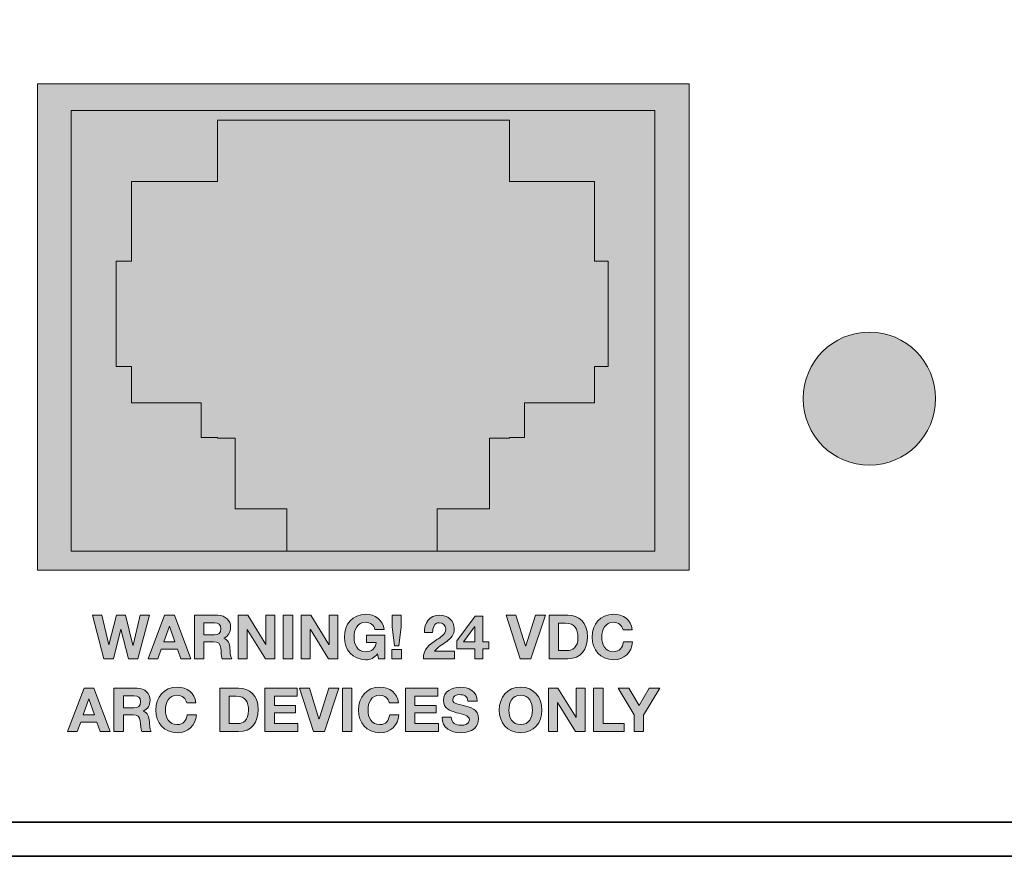
# Model space of a CAD drawing. Units: inches. Extents: x 1.5 to 20.5, y -5.7 to -1.
# Drawn here: x 4.7 to 5.8, y -5.7 to -4.9 of the extents above; entities that cross this region are included whole.
import ezdxf

# ---------------------------------------------------------------- set-up
doc = ezdxf.new("R2010")
doc.units = ezdxf.units.IN
doc.header["$MEASUREMENT"] = 0
for name, color, linetype in [('Rear Art', 7, 'Continuous'), ('Rear Chassis', 7, 'Continuous'), ('Rear Components', 7, 'Continuous')]:
    doc.layers.add(name, color=color, linetype=linetype)

# ---------------------------------------------------------------- blocks, each defined once
blk = doc.blocks.new('block 2')
at = {"layer": 'Rear Components'}
h = blk.add_hatch(color=250, dxfattribs=at)
h.dxf.hatch_style = 2
edge = h.paths.add_edge_path()
edge.add_spline(control_points=[(5.6846, -5.2495), (5.6846, -5.2874), (5.6542, -5.318), (5.6166, -5.318), (5.579, -5.318), (5.5485, -5.2874), (5.5485, -5.2495), (5.5485, -5.2118), (5.579, -5.1811), (5.6166, -5.1811), (5.6542, -5.1811), (5.6846, -5.2118), (5.6846, -5.2495)], knot_values=[0, 0, 0, 0, 1, 1, 1, 2, 2, 2, 3, 3, 3, 4, 4, 4, 4], degree=3, periodic=1)
at = {"layer": 'Rear Components', "lineweight": 0}
blk.add_open_spline([(5.6846, -5.2495), (5.6846, -5.2874), (5.6542, -5.318), (5.6166, -5.318), (5.579, -5.318), (5.5485, -5.2874), (5.5485, -5.2495), (5.5485, -5.2118), (5.579, -5.1811), (5.6166, -5.1811), (5.6542, -5.1811), (5.6846, -5.2118), (5.6846, -5.2495)], degree=3, knots=[0, 0, 0, 0, 1, 1, 1, 2, 2, 2, 3, 3, 3, 4, 4, 4, 4], dxfattribs=at)
blk = doc.blocks.new('block 70')
at = {"layer": 'Rear Components'}
h = blk.add_hatch(color=250, dxfattribs=at)
h.dxf.hatch_style = 2
h.paths.add_polyline_path([(5.348, -5.1084), (5.3338, -5.1084), (5.3338, -5.0265), (5.2467, -5.0265), (5.2467, -4.9634), (4.9464, -4.9634), (4.9464, -5.0265), (4.8578, -5.0265), (4.8578, -5.1084), (4.8422, -5.1084), (4.8422, -5.2165), (4.8578, -5.2165), (4.8578, -5.254), (4.9297, -5.254), (4.9297, -5.2894), (4.9464, -5.2894), (4.9464, -5.2901), (4.9646, -5.2901), (4.9646, -5.363), (5.0176, -5.363), (5.0176, -5.4064), (5.1721, -5.4064), (5.1721, -5.363), (5.2259, -5.363), (5.2259, -5.2901), (5.2467, -5.2901), (5.2467, -5.2894), (5.2619, -5.2894), (5.2619, -5.254), (5.3338, -5.254), (5.3338, -5.2165), (5.348, -5.2165)])
at = {"layer": 'Rear Components', "lineweight": 0}
for points in [[(4.7958, -4.9535), (4.7958, -5.4064), (5.3958, -5.4064), (5.3958, -4.9535), (4.7958, -4.9535)], [(5.348, -5.1084), (5.3338, -5.1084), (5.3338, -5.0265), (5.2467, -5.0265), (5.2467, -4.9634), (4.9464, -4.9634), (4.9464, -5.0265), (4.8578, -5.0265), (4.8578, -5.1084), (4.8422, -5.1084), (4.8422, -5.2165), (4.8578, -5.2165), (4.8578, -5.254), (4.9297, -5.254), (4.9297, -5.2894), (4.9464, -5.2894), (4.9464, -5.2901), (4.9646, -5.2901), (4.9646, -5.363), (5.0176, -5.363), (5.0176, -5.4064), (5.1721, -5.4064), (5.1721, -5.363), (5.2259, -5.363), (5.2259, -5.2901), (5.2467, -5.2901), (5.2467, -5.2894), (5.2619, -5.2894), (5.2619, -5.254), (5.3338, -5.254), (5.3338, -5.2165), (5.348, -5.2165), (5.348, -5.1084)]]:
    blk.add_lwpolyline(points, dxfattribs=at)
blk = doc.blocks.new('block 69')
at = {"layer": 'Rear Components'}
h = blk.add_hatch(color=250, dxfattribs=at)
h.dxf.hatch_style = 2
h.paths.add_polyline_path([(4.7613, -4.926), (4.7613, -5.426), (5.4313, -5.426), (5.4313, -4.926)])
at = {"layer": 'Rear Components', "lineweight": 0}
blk.add_lwpolyline([(4.7613, -4.926), (4.7613, -5.426), (5.4313, -5.426), (5.4313, -4.926), (4.7613, -4.926)], dxfattribs=at)
at = {"layer": 'Rear Components'}
blk.add_blockref('block 70', (0, 0), dxfattribs=at)
blk = doc.blocks.new('block 121')
at = {"layer": 'Rear Art'}
h = blk.add_hatch(color=250, dxfattribs=at)
h.dxf.hatch_style = 2
h.paths.add_polyline_path([(4.8644, -5.5169), (4.8547, -5.5169), (4.8471, -5.4865), (4.847, -5.4865), (4.8396, -5.5169), (4.8296, -5.5169), (4.8178, -5.4723), (4.8276, -5.4723), (4.8347, -5.5026), (4.8348, -5.5026), (4.8426, -5.4723), (4.8518, -5.4723), (4.8594, -5.503), (4.8595, -5.503), (4.8668, -5.4723), (4.8765, -5.4723)])
h = blk.add_hatch(color=250, dxfattribs=at)
h.dxf.hatch_style = 2
h.paths.add_polyline_path([(4.892, -5.4723), (4.9021, -5.4723), (4.9188, -5.5169), (4.9086, -5.5169), (4.9052, -5.507), (4.8885, -5.507), (4.885, -5.5169), (4.8751, -5.5169)])
h.paths.add_polyline_path([(4.8911, -5.4996), (4.9026, -5.4996), (4.897, -5.4833), (4.8969, -5.4833)])
h = blk.add_hatch(color=250, dxfattribs=at)
h.dxf.hatch_style = 2
edge = h.paths.add_edge_path()
edge.add_spline(control_points=[(4.9226, -5.4723), (4.9226, -5.4723), (4.9467, -5.4723), (4.9467, -5.4723), (4.9547, -5.4723), (4.9598, -5.4778), (4.9598, -5.4846), (4.9598, -5.4898), (4.9576, -5.4938), (4.9527, -5.4958), (4.9527, -5.4958), (4.9527, -5.4959), (4.9527, -5.4959), (4.9575, -5.4971), (4.9589, -5.5018), (4.9592, -5.5063), (4.9594, -5.5091), (4.9593, -5.5144), (4.9611, -5.5169), (4.9611, -5.5169), (4.9512, -5.5169), (4.9512, -5.5169), (4.9501, -5.5141), (4.9502, -5.5098), (4.9497, -5.5062), (4.949, -5.5015), (4.9472, -5.4995), (4.9422, -5.4995), (4.9422, -5.4995), (4.9324, -5.4995), (4.9324, -5.4995), (4.9324, -5.4995), (4.9324, -5.5169), (4.9324, -5.5169), (4.9324, -5.5169), (4.9226, -5.5169), (4.9226, -5.5169), (4.9226, -5.5169), (4.9226, -5.4723), (4.9226, -5.4723)], knot_values=[0, 0, 0, 0, 1, 1, 1, 2, 2, 2, 3, 3, 3, 4, 4, 4, 5, 5, 5, 6, 6, 6, 7, 7, 7, 8, 8, 8, 9, 9, 9, 10, 10, 10, 11, 11, 11, 12, 12, 12, 13, 13, 13, 13], degree=3, periodic=1)
edge = h.paths.add_edge_path()
edge.add_spline(control_points=[(4.9324, -5.4925), (4.9324, -5.4925), (4.9432, -5.4925), (4.9432, -5.4925), (4.9476, -5.4925), (4.9499, -5.4906), (4.9499, -5.4861), (4.9499, -5.4818), (4.9476, -5.4799), (4.9432, -5.4799), (4.9432, -5.4799), (4.9324, -5.4799), (4.9324, -5.4799), (4.9324, -5.4799), (4.9324, -5.4925), (4.9324, -5.4925)], knot_values=[0, 0, 0, 0, 1, 1, 1, 2, 2, 2, 3, 3, 3, 4, 4, 4, 5, 5, 5, 5], degree=3, periodic=1)
h = blk.add_hatch(color=250, dxfattribs=at)
h.dxf.hatch_style = 2
h.paths.add_polyline_path([(4.9677, -5.4723), (4.9775, -5.4723), (4.9961, -5.5022), (4.9962, -5.5022), (4.9962, -5.4723), (5.0054, -5.4723), (5.0054, -5.5169), (4.9956, -5.5169), (4.977, -5.487), (4.9769, -5.487), (4.9769, -5.5169), (4.9677, -5.5169)])
h = blk.add_hatch(color=250, dxfattribs=at)
h.dxf.hatch_style = 2
h.paths.add_polyline_path([(5.014, -5.4723), (5.0239, -5.4723), (5.0239, -5.5169), (5.014, -5.5169)])
h = blk.add_hatch(color=250, dxfattribs=at)
h.dxf.hatch_style = 2
h.paths.add_polyline_path([(5.0325, -5.4723), (5.0422, -5.4723), (5.0609, -5.5022), (5.061, -5.5022), (5.061, -5.4723), (5.0702, -5.4723), (5.0702, -5.5169), (5.0604, -5.5169), (5.0418, -5.487), (5.0417, -5.487), (5.0417, -5.5169), (5.0325, -5.5169)])
h = blk.add_hatch(color=250, dxfattribs=at)
h.dxf.hatch_style = 2
edge = h.paths.add_edge_path()
edge.add_spline(control_points=[(5.111, -5.5118), (5.1076, -5.5163), (5.1031, -5.518), (5.0988, -5.518), (5.085, -5.518), (5.0768, -5.5076), (5.0768, -5.4948), (5.0768, -5.4815), (5.085, -5.4712), (5.0988, -5.4712), (5.1079, -5.4712), (5.1165, -5.4768), (5.1176, -5.487), (5.1176, -5.487), (5.1082, -5.487), (5.1082, -5.487), (5.1071, -5.482), (5.1034, -5.4795), (5.0988, -5.4795), (5.09, -5.4795), (5.0867, -5.487), (5.0867, -5.4948), (5.0867, -5.5022), (5.09, -5.5097), (5.0988, -5.5097), (5.1052, -5.5097), (5.1089, -5.5063), (5.1094, -5.5001), (5.1094, -5.5001), (5.0995, -5.5001), (5.0995, -5.5001), (5.0995, -5.5001), (5.0995, -5.4928), (5.0995, -5.4928), (5.0995, -5.4928), (5.1183, -5.4928), (5.1183, -5.4928), (5.1183, -5.4928), (5.1183, -5.5169), (5.1183, -5.5169), (5.1183, -5.5169), (5.112, -5.5169), (5.112, -5.5169), (5.112, -5.5169), (5.111, -5.5118), (5.111, -5.5118)], knot_values=[0, 0, 0, 0, 1, 1, 1, 2, 2, 2, 3, 3, 3, 4, 4, 4, 5, 5, 5, 6, 6, 6, 7, 7, 7, 8, 8, 8, 9, 9, 9, 10, 10, 10, 11, 11, 11, 12, 12, 12, 13, 13, 13, 14, 14, 14, 15, 15, 15, 15], degree=3, periodic=1)
h = blk.add_hatch(color=250, dxfattribs=at)
h.dxf.hatch_style = 2
h.paths.add_polyline_path([(5.1257, -5.5073), (5.1355, -5.5073), (5.1355, -5.5169), (5.1257, -5.5169)])
h.paths.add_polyline_path([(5.1352, -5.4843), (5.1328, -5.5035), (5.1283, -5.5035), (5.126, -5.4843), (5.126, -5.4723), (5.1352, -5.4723)])
h = blk.add_hatch(color=250, dxfattribs=at)
h.dxf.hatch_style = 2
edge = h.paths.add_edge_path()
edge.add_spline(control_points=[(5.159, -5.49), (5.1586, -5.48), (5.1643, -5.4723), (5.1748, -5.4723), (5.1828, -5.4723), (5.1898, -5.4774), (5.1898, -5.486), (5.1898, -5.4925), (5.1863, -5.4961), (5.182, -5.4992), (5.1777, -5.5023), (5.1726, -5.5048), (5.1694, -5.5093), (5.1694, -5.5093), (5.1901, -5.5093), (5.1901, -5.5093), (5.1901, -5.5093), (5.1901, -5.5169), (5.1901, -5.5169), (5.1901, -5.5169), (5.158, -5.5169), (5.158, -5.5169), (5.158, -5.5068), (5.1642, -5.5025), (5.1718, -5.4973), (5.1757, -5.4947), (5.1809, -5.492), (5.181, -5.4866), (5.181, -5.4825), (5.1782, -5.4799), (5.1744, -5.4799), (5.1691, -5.4799), (5.1675, -5.4853), (5.1675, -5.49), (5.1675, -5.49), (5.159, -5.49), (5.159, -5.49)], knot_values=[0, 0, 0, 0, 1, 1, 1, 2, 2, 2, 3, 3, 3, 4, 4, 4, 5, 5, 5, 6, 6, 6, 7, 7, 7, 8, 8, 8, 9, 9, 9, 10, 10, 10, 11, 11, 11, 12, 12, 12, 12], degree=3, periodic=1)
h = blk.add_hatch(color=250, dxfattribs=at)
h.dxf.hatch_style = 2
h.paths.add_polyline_path([(5.2109, -5.5068), (5.1924, -5.5068), (5.1924, -5.4986), (5.2114, -5.4731), (5.2193, -5.4731), (5.2193, -5.4995), (5.2252, -5.4995), (5.2252, -5.5068), (5.2193, -5.5068), (5.2193, -5.5169), (5.2109, -5.5169)])
h.paths.add_polyline_path([(5.2109, -5.4843), (5.2107, -5.4843), (5.1994, -5.4995), (5.2109, -5.4995)])
h = blk.add_hatch(color=250, dxfattribs=at)
h.dxf.hatch_style = 2
h.paths.add_polyline_path([(5.2686, -5.5169), (5.2575, -5.5169), (5.243, -5.4723), (5.2531, -5.4723), (5.2631, -5.5036), (5.2632, -5.5036), (5.2733, -5.4723), (5.2834, -5.4723)])
h = blk.add_hatch(color=250, dxfattribs=at)
h.dxf.hatch_style = 2
edge = h.paths.add_edge_path()
edge.add_spline(control_points=[(5.2872, -5.4723), (5.2872, -5.4723), (5.3065, -5.4723), (5.3065, -5.4723), (5.318, -5.4723), (5.3267, -5.4795), (5.3267, -5.4943), (5.3267, -5.5073), (5.3201, -5.5169), (5.3065, -5.5169), (5.3065, -5.5169), (5.2872, -5.5169), (5.2872, -5.5169), (5.2872, -5.5169), (5.2872, -5.4723), (5.2872, -5.4723)], knot_values=[0, 0, 0, 0, 1, 1, 1, 2, 2, 2, 3, 3, 3, 4, 4, 4, 5, 5, 5, 5], degree=3, periodic=1)
edge = h.paths.add_edge_path()
edge.add_spline(control_points=[(5.297, -5.5086), (5.297, -5.5086), (5.3058, -5.5086), (5.3058, -5.5086), (5.3114, -5.5086), (5.3169, -5.5051), (5.3169, -5.4953), (5.3169, -5.4863), (5.3138, -5.4805), (5.304, -5.4805), (5.304, -5.4805), (5.297, -5.4805), (5.297, -5.4805), (5.297, -5.4805), (5.297, -5.5086), (5.297, -5.5086)], knot_values=[0, 0, 0, 0, 1, 1, 1, 2, 2, 2, 3, 3, 3, 4, 4, 4, 5, 5, 5, 5], degree=3, periodic=1)
h = blk.add_hatch(color=250, dxfattribs=at)
h.dxf.hatch_style = 2
edge = h.paths.add_edge_path()
edge.add_spline(control_points=[(5.3633, -5.4873), (5.3626, -5.4828), (5.3584, -5.4795), (5.3535, -5.4795), (5.3447, -5.4795), (5.3414, -5.487), (5.3414, -5.4948), (5.3414, -5.5022), (5.3447, -5.5097), (5.3535, -5.5097), (5.3595, -5.5097), (5.3629, -5.5056), (5.3636, -5.4997), (5.3636, -5.4997), (5.3731, -5.4997), (5.3731, -5.4997), (5.3721, -5.5108), (5.3644, -5.518), (5.3535, -5.518), (5.3397, -5.518), (5.3316, -5.5076), (5.3316, -5.4948), (5.3316, -5.4815), (5.3397, -5.4712), (5.3535, -5.4712), (5.3633, -5.4712), (5.3716, -5.4769), (5.3728, -5.4873), (5.3728, -5.4873), (5.3633, -5.4873), (5.3633, -5.4873)], knot_values=[0, 0, 0, 0, 1, 1, 1, 2, 2, 2, 3, 3, 3, 4, 4, 4, 5, 5, 5, 6, 6, 6, 7, 7, 7, 8, 8, 8, 9, 9, 9, 10, 10, 10, 10], degree=3, periodic=1)
h = blk.add_hatch(color=250, dxfattribs=at)
h.dxf.hatch_style = 2
edge = h.paths.add_edge_path()
edge.add_spline(control_points=[(4.9147, -5.5623), (4.9141, -5.5578), (4.9098, -5.5545), (4.905, -5.5545), (4.8962, -5.5545), (4.8928, -5.562), (4.8928, -5.5698), (4.8928, -5.5772), (4.8962, -5.5847), (4.905, -5.5847), (4.911, -5.5847), (4.9143, -5.5806), (4.9151, -5.5747), (4.9151, -5.5747), (4.9246, -5.5747), (4.9246, -5.5747), (4.9236, -5.5858), (4.9159, -5.593), (4.905, -5.593), (4.8911, -5.593), (4.883, -5.5826), (4.883, -5.5698), (4.883, -5.5565), (4.8911, -5.5462), (4.905, -5.5462), (4.9148, -5.5462), (4.923, -5.5519), (4.9242, -5.5623), (4.9242, -5.5623), (4.9147, -5.5623), (4.9147, -5.5623)], knot_values=[0, 0, 0, 0, 1, 1, 1, 2, 2, 2, 3, 3, 3, 4, 4, 4, 5, 5, 5, 6, 6, 6, 7, 7, 7, 8, 8, 8, 9, 9, 9, 10, 10, 10, 10], degree=3, periodic=1)
h = blk.add_hatch(color=250, dxfattribs=at)
h.dxf.hatch_style = 2
edge = h.paths.add_edge_path()
edge.add_spline(control_points=[(5.123, -5.5623), (5.1224, -5.5578), (5.1181, -5.5545), (5.1133, -5.5545), (5.1044, -5.5545), (5.1011, -5.562), (5.1011, -5.5698), (5.1011, -5.5772), (5.1044, -5.5847), (5.1133, -5.5847), (5.1193, -5.5847), (5.1226, -5.5806), (5.1234, -5.5747), (5.1234, -5.5747), (5.1329, -5.5747), (5.1329, -5.5747), (5.1319, -5.5858), (5.1242, -5.593), (5.1133, -5.593), (5.0994, -5.593), (5.0913, -5.5826), (5.0913, -5.5698), (5.0913, -5.5565), (5.0994, -5.5462), (5.1133, -5.5462), (5.1231, -5.5462), (5.1313, -5.5519), (5.1325, -5.5623), (5.1325, -5.5623), (5.123, -5.5623), (5.123, -5.5623)], knot_values=[0, 0, 0, 0, 1, 1, 1, 2, 2, 2, 3, 3, 3, 4, 4, 4, 5, 5, 5, 6, 6, 6, 7, 7, 7, 8, 8, 8, 9, 9, 9, 10, 10, 10, 10], degree=3, periodic=1)
h = blk.add_hatch(color=250, dxfattribs=at)
h.dxf.hatch_style = 2
edge = h.paths.add_edge_path()
edge.add_spline(control_points=[(5.1867, -5.5771), (5.1867, -5.583), (5.1914, -5.5853), (5.1966, -5.5853), (5.2001, -5.5853), (5.2053, -5.5843), (5.2053, -5.5798), (5.2053, -5.575), (5.1986, -5.5741), (5.1921, -5.5724), (5.1854, -5.5706), (5.1787, -5.5681), (5.1787, -5.5597), (5.1787, -5.5506), (5.1874, -5.5462), (5.1954, -5.5462), (5.2047, -5.5462), (5.2133, -5.5503), (5.2133, -5.5606), (5.2133, -5.5606), (5.2038, -5.5606), (5.2038, -5.5606), (5.2035, -5.5552), (5.1997, -5.5538), (5.195, -5.5538), (5.1919, -5.5538), (5.1882, -5.5551), (5.1882, -5.5589), (5.1882, -5.5623), (5.1904, -5.5628), (5.2016, -5.5656), (5.2048, -5.5665), (5.2148, -5.5685), (5.2148, -5.5786), (5.2148, -5.5868), (5.2084, -5.593), (5.1962, -5.593), (5.1864, -5.593), (5.1771, -5.5881), (5.1772, -5.5771), (5.1772, -5.5771), (5.1867, -5.5771), (5.1867, -5.5771)], knot_values=[0, 0, 0, 0, 1, 1, 1, 2, 2, 2, 3, 3, 3, 4, 4, 4, 5, 5, 5, 6, 6, 6, 7, 7, 7, 8, 8, 8, 9, 9, 9, 10, 10, 10, 11, 11, 11, 12, 12, 12, 13, 13, 13, 14, 14, 14, 14], degree=3, periodic=1)
h = blk.add_hatch(color=250, dxfattribs=at)
h.dxf.hatch_style = 2
edge = h.paths.add_edge_path()
edge.add_spline(control_points=[(5.258, -5.5462), (5.2718, -5.5462), (5.2799, -5.5565), (5.2799, -5.5698), (5.2799, -5.5826), (5.2718, -5.593), (5.258, -5.593), (5.2442, -5.593), (5.236, -5.5826), (5.236, -5.5698), (5.236, -5.5565), (5.2442, -5.5462), (5.258, -5.5462)], knot_values=[0, 0, 0, 0, 1, 1, 1, 2, 2, 2, 3, 3, 3, 4, 4, 4, 4], degree=3, periodic=1)
edge = h.paths.add_edge_path()
edge.add_spline(control_points=[(5.258, -5.5847), (5.2668, -5.5847), (5.2701, -5.5772), (5.2701, -5.5698), (5.2701, -5.562), (5.2668, -5.5545), (5.258, -5.5545), (5.2492, -5.5545), (5.2459, -5.562), (5.2459, -5.5698), (5.2459, -5.5772), (5.2492, -5.5847), (5.258, -5.5847)], knot_values=[0, 0, 0, 0, 1, 1, 1, 2, 2, 2, 3, 3, 3, 4, 4, 4, 4], degree=3, periodic=1)
h = blk.add_hatch(color=250, dxfattribs=at)
h.dxf.hatch_style = 2
h.paths.add_polyline_path([(4.8092, -5.5473), (4.8193, -5.5473), (4.836, -5.5919), (4.8258, -5.5919), (4.8224, -5.582), (4.8057, -5.582), (4.8022, -5.5919), (4.7923, -5.5919)])
h.paths.add_polyline_path([(4.8083, -5.5746), (4.8199, -5.5746), (4.8142, -5.5583), (4.8141, -5.5583)])
h = blk.add_hatch(color=250, dxfattribs=at)
h.dxf.hatch_style = 2
edge = h.paths.add_edge_path()
edge.add_spline(control_points=[(4.8398, -5.5473), (4.8398, -5.5473), (4.8639, -5.5473), (4.8639, -5.5473), (4.8719, -5.5473), (4.877, -5.5528), (4.877, -5.5596), (4.877, -5.5648), (4.8749, -5.5688), (4.8699, -5.5708), (4.8699, -5.5708), (4.8699, -5.5709), (4.8699, -5.5709), (4.8747, -5.5721), (4.8761, -5.5768), (4.8764, -5.5813), (4.8766, -5.5841), (4.8765, -5.5894), (4.8783, -5.5919), (4.8783, -5.5919), (4.8685, -5.5919), (4.8685, -5.5919), (4.8673, -5.5891), (4.8674, -5.5848), (4.8669, -5.5812), (4.8662, -5.5765), (4.8644, -5.5745), (4.8595, -5.5745), (4.8595, -5.5745), (4.8497, -5.5745), (4.8497, -5.5745), (4.8497, -5.5745), (4.8497, -5.5919), (4.8497, -5.5919), (4.8497, -5.5919), (4.8398, -5.5919), (4.8398, -5.5919), (4.8398, -5.5919), (4.8398, -5.5473), (4.8398, -5.5473)], knot_values=[0, 0, 0, 0, 1, 1, 1, 2, 2, 2, 3, 3, 3, 4, 4, 4, 5, 5, 5, 6, 6, 6, 7, 7, 7, 8, 8, 8, 9, 9, 9, 10, 10, 10, 11, 11, 11, 12, 12, 12, 13, 13, 13, 13], degree=3, periodic=1)
edge = h.paths.add_edge_path()
edge.add_spline(control_points=[(4.8497, -5.5675), (4.8497, -5.5675), (4.8604, -5.5675), (4.8604, -5.5675), (4.8648, -5.5675), (4.8672, -5.5656), (4.8672, -5.5611), (4.8672, -5.5568), (4.8648, -5.5549), (4.8604, -5.5549), (4.8604, -5.5549), (4.8497, -5.5549), (4.8497, -5.5549), (4.8497, -5.5549), (4.8497, -5.5675), (4.8497, -5.5675)], knot_values=[0, 0, 0, 0, 1, 1, 1, 2, 2, 2, 3, 3, 3, 4, 4, 4, 5, 5, 5, 5], degree=3, periodic=1)
h = blk.add_hatch(color=250, dxfattribs=at)
h.dxf.hatch_style = 2
edge = h.paths.add_edge_path()
edge.add_spline(control_points=[(4.9486, -5.5473), (4.9486, -5.5473), (4.9679, -5.5473), (4.9679, -5.5473), (4.9795, -5.5473), (4.9882, -5.5545), (4.9882, -5.5693), (4.9882, -5.5823), (4.9815, -5.5919), (4.9679, -5.5919), (4.9679, -5.5919), (4.9486, -5.5919), (4.9486, -5.5919), (4.9486, -5.5919), (4.9486, -5.5473), (4.9486, -5.5473)], knot_values=[0, 0, 0, 0, 1, 1, 1, 2, 2, 2, 3, 3, 3, 4, 4, 4, 5, 5, 5, 5], degree=3, periodic=1)
edge = h.paths.add_edge_path()
edge.add_spline(control_points=[(4.9585, -5.5836), (4.9585, -5.5836), (4.9672, -5.5836), (4.9672, -5.5836), (4.9729, -5.5836), (4.9783, -5.5801), (4.9783, -5.5703), (4.9783, -5.5613), (4.9752, -5.5555), (4.9655, -5.5555), (4.9655, -5.5555), (4.9585, -5.5555), (4.9585, -5.5555), (4.9585, -5.5555), (4.9585, -5.5836), (4.9585, -5.5836)], knot_values=[0, 0, 0, 0, 1, 1, 1, 2, 2, 2, 3, 3, 3, 4, 4, 4, 5, 5, 5, 5], degree=3, periodic=1)
h = blk.add_hatch(color=250, dxfattribs=at)
h.dxf.hatch_style = 2
h.paths.add_polyline_path([(4.9949, -5.5473), (5.0283, -5.5473), (5.0283, -5.5555), (5.0048, -5.5555), (5.0048, -5.5651), (5.0264, -5.5651), (5.0264, -5.5727), (5.0048, -5.5727), (5.0048, -5.5836), (5.0288, -5.5836), (5.0288, -5.5919), (4.9949, -5.5919)])
h = blk.add_hatch(color=250, dxfattribs=at)
h.dxf.hatch_style = 2
h.paths.add_polyline_path([(5.0562, -5.5919), (5.0451, -5.5919), (5.0306, -5.5473), (5.0408, -5.5473), (5.0507, -5.5786), (5.0508, -5.5786), (5.0609, -5.5473), (5.071, -5.5473)])
h = blk.add_hatch(color=250, dxfattribs=at)
h.dxf.hatch_style = 2
h.paths.add_polyline_path([(5.0748, -5.5473), (5.0846, -5.5473), (5.0846, -5.5919), (5.0748, -5.5919)])
h = blk.add_hatch(color=250, dxfattribs=at)
h.dxf.hatch_style = 2
h.paths.add_polyline_path([(5.1396, -5.5473), (5.1729, -5.5473), (5.1729, -5.5555), (5.1494, -5.5555), (5.1494, -5.5651), (5.171, -5.5651), (5.171, -5.5727), (5.1494, -5.5727), (5.1494, -5.5836), (5.1734, -5.5836), (5.1734, -5.5919), (5.1396, -5.5919)])
h = blk.add_hatch(color=250, dxfattribs=at)
h.dxf.hatch_style = 2
h.paths.add_polyline_path([(5.2866, -5.5473), (5.2964, -5.5473), (5.315, -5.5772), (5.3151, -5.5772), (5.3151, -5.5473), (5.3243, -5.5473), (5.3243, -5.5919), (5.3145, -5.5919), (5.2959, -5.562), (5.2958, -5.562), (5.2958, -5.5919), (5.2866, -5.5919)])
h = blk.add_hatch(color=250, dxfattribs=at)
h.dxf.hatch_style = 2
h.paths.add_polyline_path([(5.3329, -5.5473), (5.3427, -5.5473), (5.3427, -5.5836), (5.3645, -5.5836), (5.3645, -5.5919), (5.3329, -5.5919)])
h = blk.add_hatch(color=250, dxfattribs=at)
h.dxf.hatch_style = 2
h.paths.add_polyline_path([(5.3746, -5.5745), (5.3582, -5.5473), (5.3692, -5.5473), (5.3797, -5.5649), (5.39, -5.5473), (5.401, -5.5473), (5.3844, -5.5748), (5.3844, -5.5919), (5.3746, -5.5919)])
at = {"layer": 'Rear Art', "lineweight": 0}
for points in [[(4.8644, -5.5169), (4.8547, -5.5169), (4.8471, -5.4865), (4.847, -5.4865), (4.8396, -5.5169), (4.8296, -5.5169), (4.8178, -5.4723), (4.8276, -5.4723), (4.8347, -5.5026), (4.8348, -5.5026), (4.8426, -5.4723), (4.8518, -5.4723), (4.8594, -5.503), (4.8595, -5.503), (4.8668, -5.4723), (4.8765, -5.4723), (4.8644, -5.5169)], [(4.892, -5.4723), (4.9021, -5.4723), (4.9188, -5.5169), (4.9086, -5.5169), (4.9052, -5.507), (4.8885, -5.507), (4.885, -5.5169), (4.8751, -5.5169), (4.892, -5.4723)], [(4.9677, -5.4723), (4.9775, -5.4723), (4.9961, -5.5022), (4.9962, -5.5022), (4.9962, -5.4723), (5.0054, -5.4723), (5.0054, -5.5169), (4.9956, -5.5169), (4.977, -5.487), (4.9769, -5.487), (4.9769, -5.5169), (4.9677, -5.5169), (4.9677, -5.4723)], [(5.014, -5.4723), (5.0239, -5.4723), (5.0239, -5.5169), (5.014, -5.5169), (5.014, -5.4723)], [(5.0325, -5.4723), (5.0422, -5.4723), (5.0609, -5.5022), (5.061, -5.5022), (5.061, -5.4723), (5.0702, -5.4723), (5.0702, -5.5169), (5.0604, -5.5169), (5.0418, -5.487), (5.0417, -5.487), (5.0417, -5.5169), (5.0325, -5.5169), (5.0325, -5.4723)], [(5.1352, -5.4843), (5.1328, -5.5035), (5.1283, -5.5035), (5.126, -5.4843), (5.126, -5.4723), (5.1352, -5.4723), (5.1352, -5.4843)], [(5.2109, -5.5068), (5.1924, -5.5068), (5.1924, -5.4986), (5.2114, -5.4731), (5.2193, -5.4731), (5.2193, -5.4995), (5.2252, -5.4995), (5.2252, -5.5068), (5.2193, -5.5068), (5.2193, -5.5169), (5.2109, -5.5169), (5.2109, -5.5068)], [(5.2686, -5.5169), (5.2575, -5.5169), (5.243, -5.4723), (5.2531, -5.4723), (5.2631, -5.5036), (5.2632, -5.5036), (5.2733, -5.4723), (5.2834, -5.4723), (5.2686, -5.5169)], [(4.8911, -5.4996), (4.9026, -5.4996), (4.897, -5.4833), (4.8969, -5.4833), (4.8911, -5.4996)], [(5.2109, -5.4843), (5.2107, -5.4843), (5.1994, -5.4995), (5.2109, -5.4995), (5.2109, -5.4843)], [(5.1257, -5.5073), (5.1355, -5.5073), (5.1355, -5.5169), (5.1257, -5.5169), (5.1257, -5.5073)], [(4.8092, -5.5473), (4.8193, -5.5473), (4.836, -5.5919), (4.8258, -5.5919), (4.8224, -5.582), (4.8057, -5.582), (4.8022, -5.5919), (4.7923, -5.5919), (4.8092, -5.5473)], [(4.9949, -5.5473), (5.0283, -5.5473), (5.0283, -5.5555), (5.0048, -5.5555), (5.0048, -5.5651), (5.0264, -5.5651), (5.0264, -5.5727), (5.0048, -5.5727), (5.0048, -5.5836), (5.0288, -5.5836), (5.0288, -5.5919), (4.9949, -5.5919), (4.9949, -5.5473)], [(5.0562, -5.5919), (5.0451, -5.5919), (5.0306, -5.5473), (5.0408, -5.5473), (5.0507, -5.5786), (5.0508, -5.5786), (5.0609, -5.5473), (5.071, -5.5473), (5.0562, -5.5919)], [(5.0748, -5.5473), (5.0846, -5.5473), (5.0846, -5.5919), (5.0748, -5.5919), (5.0748, -5.5473)], [(5.1396, -5.5473), (5.1729, -5.5473), (5.1729, -5.5555), (5.1494, -5.5555), (5.1494, -5.5651), (5.171, -5.5651), (5.171, -5.5727), (5.1494, -5.5727), (5.1494, -5.5836), (5.1734, -5.5836), (5.1734, -5.5919), (5.1396, -5.5919), (5.1396, -5.5473)], [(5.2866, -5.5473), (5.2964, -5.5473), (5.315, -5.5772), (5.3151, -5.5772), (5.3151, -5.5473), (5.3243, -5.5473), (5.3243, -5.5919), (5.3145, -5.5919), (5.2959, -5.562), (5.2958, -5.562), (5.2958, -5.5919), (5.2866, -5.5919), (5.2866, -5.5473)], [(5.3329, -5.5473), (5.3427, -5.5473), (5.3427, -5.5836), (5.3645, -5.5836), (5.3645, -5.5919), (5.3329, -5.5919), (5.3329, -5.5473)], [(5.3746, -5.5745), (5.3582, -5.5473), (5.3692, -5.5473), (5.3797, -5.5649), (5.39, -5.5473), (5.401, -5.5473), (5.3844, -5.5748), (5.3844, -5.5919), (5.3746, -5.5919), (5.3746, -5.5745)], [(4.8083, -5.5746), (4.8199, -5.5746), (4.8142, -5.5583), (4.8141, -5.5583), (4.8083, -5.5746)]]:
    blk.add_lwpolyline(points, dxfattribs=at)
for points, knots in [([(4.9226, -5.4723), (4.9226, -5.4723), (4.9467, -5.4723), (4.9467, -5.4723), (4.9547, -5.4723), (4.9598, -5.4778), (4.9598, -5.4846), (4.9598, -5.4898), (4.9576, -5.4938), (4.9527, -5.4958), (4.9527, -5.4958), (4.9527, -5.4959), (4.9527, -5.4959), (4.9575, -5.4971), (4.9589, -5.5018), (4.9592, -5.5063), (4.9594, -5.5091), (4.9593, -5.5144), (4.9611, -5.5169), (4.9611, -5.5169), (4.9512, -5.5169), (4.9512, -5.5169), (4.9501, -5.5141), (4.9502, -5.5098), (4.9497, -5.5062), (4.949, -5.5015), (4.9472, -5.4995), (4.9422, -5.4995), (4.9422, -5.4995), (4.9324, -5.4995), (4.9324, -5.4995), (4.9324, -5.4995), (4.9324, -5.5169), (4.9324, -5.5169), (4.9324, -5.5169), (4.9226, -5.5169), (4.9226, -5.5169), (4.9226, -5.5169), (4.9226, -5.4723), (4.9226, -5.4723)], [0, 0, 0, 0, 1, 1, 1, 2, 2, 2, 3, 3, 3, 4, 4, 4, 5, 5, 5, 6, 6, 6, 7, 7, 7, 8, 8, 8, 9, 9, 9, 10, 10, 10, 11, 11, 11, 12, 12, 12, 13, 13, 13, 13]), ([(5.111, -5.5118), (5.1076, -5.5163), (5.1031, -5.518), (5.0988, -5.518), (5.085, -5.518), (5.0768, -5.5076), (5.0768, -5.4948), (5.0768, -5.4815), (5.085, -5.4712), (5.0988, -5.4712), (5.1079, -5.4712), (5.1165, -5.4768), (5.1176, -5.487), (5.1176, -5.487), (5.1082, -5.487), (5.1082, -5.487), (5.1071, -5.482), (5.1034, -5.4795), (5.0988, -5.4795), (5.09, -5.4795), (5.0867, -5.487), (5.0867, -5.4948), (5.0867, -5.5022), (5.09, -5.5097), (5.0988, -5.5097), (5.1052, -5.5097), (5.1089, -5.5063), (5.1094, -5.5001), (5.1094, -5.5001), (5.0995, -5.5001), (5.0995, -5.5001), (5.0995, -5.5001), (5.0995, -5.4928), (5.0995, -5.4928), (5.0995, -5.4928), (5.1183, -5.4928), (5.1183, -5.4928), (5.1183, -5.4928), (5.1183, -5.5169), (5.1183, -5.5169), (5.1183, -5.5169), (5.112, -5.5169), (5.112, -5.5169), (5.112, -5.5169), (5.111, -5.5118), (5.111, -5.5118)], [0, 0, 0, 0, 1, 1, 1, 2, 2, 2, 3, 3, 3, 4, 4, 4, 5, 5, 5, 6, 6, 6, 7, 7, 7, 8, 8, 8, 9, 9, 9, 10, 10, 10, 11, 11, 11, 12, 12, 12, 13, 13, 13, 14, 14, 14, 15, 15, 15, 15]), ([(5.159, -5.49), (5.1586, -5.48), (5.1643, -5.4723), (5.1748, -5.4723), (5.1828, -5.4723), (5.1898, -5.4774), (5.1898, -5.486), (5.1898, -5.4925), (5.1863, -5.4961), (5.182, -5.4992), (5.1777, -5.5023), (5.1726, -5.5048), (5.1694, -5.5093), (5.1694, -5.5093), (5.1901, -5.5093), (5.1901, -5.5093), (5.1901, -5.5093), (5.1901, -5.5169), (5.1901, -5.5169), (5.1901, -5.5169), (5.158, -5.5169), (5.158, -5.5169), (5.158, -5.5068), (5.1642, -5.5025), (5.1718, -5.4973), (5.1757, -5.4947), (5.1809, -5.492), (5.181, -5.4866), (5.181, -5.4825), (5.1782, -5.4799), (5.1744, -5.4799), (5.1691, -5.4799), (5.1675, -5.4853), (5.1675, -5.49), (5.1675, -5.49), (5.159, -5.49), (5.159, -5.49)], [0, 0, 0, 0, 1, 1, 1, 2, 2, 2, 3, 3, 3, 4, 4, 4, 5, 5, 5, 6, 6, 6, 7, 7, 7, 8, 8, 8, 9, 9, 9, 10, 10, 10, 11, 11, 11, 12, 12, 12, 12]), ([(5.2872, -5.4723), (5.2872, -5.4723), (5.3065, -5.4723), (5.3065, -5.4723), (5.318, -5.4723), (5.3267, -5.4795), (5.3267, -5.4943), (5.3267, -5.5073), (5.3201, -5.5169), (5.3065, -5.5169), (5.3065, -5.5169), (5.2872, -5.5169), (5.2872, -5.5169), (5.2872, -5.5169), (5.2872, -5.4723), (5.2872, -5.4723)], [0, 0, 0, 0, 1, 1, 1, 2, 2, 2, 3, 3, 3, 4, 4, 4, 5, 5, 5, 5]), ([(5.3633, -5.4873), (5.3626, -5.4828), (5.3584, -5.4795), (5.3535, -5.4795), (5.3447, -5.4795), (5.3414, -5.487), (5.3414, -5.4948), (5.3414, -5.5022), (5.3447, -5.5097), (5.3535, -5.5097), (5.3595, -5.5097), (5.3629, -5.5056), (5.3636, -5.4997), (5.3636, -5.4997), (5.3731, -5.4997), (5.3731, -5.4997), (5.3721, -5.5108), (5.3644, -5.518), (5.3535, -5.518), (5.3397, -5.518), (5.3316, -5.5076), (5.3316, -5.4948), (5.3316, -5.4815), (5.3397, -5.4712), (5.3535, -5.4712), (5.3633, -5.4712), (5.3716, -5.4769), (5.3728, -5.4873), (5.3728, -5.4873), (5.3633, -5.4873), (5.3633, -5.4873)], [0, 0, 0, 0, 1, 1, 1, 2, 2, 2, 3, 3, 3, 4, 4, 4, 5, 5, 5, 6, 6, 6, 7, 7, 7, 8, 8, 8, 9, 9, 9, 10, 10, 10, 10]), ([(4.9324, -5.4925), (4.9324, -5.4925), (4.9432, -5.4925), (4.9432, -5.4925), (4.9476, -5.4925), (4.9499, -5.4906), (4.9499, -5.4861), (4.9499, -5.4818), (4.9476, -5.4799), (4.9432, -5.4799), (4.9432, -5.4799), (4.9324, -5.4799), (4.9324, -5.4799), (4.9324, -5.4799), (4.9324, -5.4925), (4.9324, -5.4925)], [0, 0, 0, 0, 1, 1, 1, 2, 2, 2, 3, 3, 3, 4, 4, 4, 5, 5, 5, 5]), ([(5.297, -5.5086), (5.297, -5.5086), (5.3058, -5.5086), (5.3058, -5.5086), (5.3114, -5.5086), (5.3169, -5.5051), (5.3169, -5.4953), (5.3169, -5.4863), (5.3138, -5.4805), (5.304, -5.4805), (5.304, -5.4805), (5.297, -5.4805), (5.297, -5.4805), (5.297, -5.4805), (5.297, -5.5086), (5.297, -5.5086)], [0, 0, 0, 0, 1, 1, 1, 2, 2, 2, 3, 3, 3, 4, 4, 4, 5, 5, 5, 5]), ([(4.9147, -5.5623), (4.9141, -5.5578), (4.9098, -5.5545), (4.905, -5.5545), (4.8962, -5.5545), (4.8928, -5.562), (4.8928, -5.5698), (4.8928, -5.5772), (4.8962, -5.5847), (4.905, -5.5847), (4.911, -5.5847), (4.9143, -5.5806), (4.9151, -5.5747), (4.9151, -5.5747), (4.9246, -5.5747), (4.9246, -5.5747), (4.9236, -5.5858), (4.9159, -5.593), (4.905, -5.593), (4.8911, -5.593), (4.883, -5.5826), (4.883, -5.5698), (4.883, -5.5565), (4.8911, -5.5462), (4.905, -5.5462), (4.9148, -5.5462), (4.923, -5.5519), (4.9242, -5.5623), (4.9242, -5.5623), (4.9147, -5.5623), (4.9147, -5.5623)], [0, 0, 0, 0, 1, 1, 1, 2, 2, 2, 3, 3, 3, 4, 4, 4, 5, 5, 5, 6, 6, 6, 7, 7, 7, 8, 8, 8, 9, 9, 9, 10, 10, 10, 10]), ([(5.123, -5.5623), (5.1224, -5.5578), (5.1181, -5.5545), (5.1133, -5.5545), (5.1044, -5.5545), (5.1011, -5.562), (5.1011, -5.5698), (5.1011, -5.5772), (5.1044, -5.5847), (5.1133, -5.5847), (5.1193, -5.5847), (5.1226, -5.5806), (5.1234, -5.5747), (5.1234, -5.5747), (5.1329, -5.5747), (5.1329, -5.5747), (5.1319, -5.5858), (5.1242, -5.593), (5.1133, -5.593), (5.0994, -5.593), (5.0913, -5.5826), (5.0913, -5.5698), (5.0913, -5.5565), (5.0994, -5.5462), (5.1133, -5.5462), (5.1231, -5.5462), (5.1313, -5.5519), (5.1325, -5.5623), (5.1325, -5.5623), (5.123, -5.5623), (5.123, -5.5623)], [0, 0, 0, 0, 1, 1, 1, 2, 2, 2, 3, 3, 3, 4, 4, 4, 5, 5, 5, 6, 6, 6, 7, 7, 7, 8, 8, 8, 9, 9, 9, 10, 10, 10, 10]), ([(5.1867, -5.5771), (5.1867, -5.583), (5.1914, -5.5853), (5.1966, -5.5853), (5.2001, -5.5853), (5.2053, -5.5843), (5.2053, -5.5798), (5.2053, -5.575), (5.1986, -5.5741), (5.1921, -5.5724), (5.1854, -5.5706), (5.1787, -5.5681), (5.1787, -5.5597), (5.1787, -5.5506), (5.1874, -5.5462), (5.1954, -5.5462), (5.2047, -5.5462), (5.2133, -5.5503), (5.2133, -5.5606), (5.2133, -5.5606), (5.2038, -5.5606), (5.2038, -5.5606), (5.2035, -5.5552), (5.1997, -5.5538), (5.195, -5.5538), (5.1919, -5.5538), (5.1882, -5.5551), (5.1882, -5.5589), (5.1882, -5.5623), (5.1904, -5.5628), (5.2016, -5.5656), (5.2048, -5.5665), (5.2148, -5.5685), (5.2148, -5.5786), (5.2148, -5.5868), (5.2084, -5.593), (5.1962, -5.593), (5.1864, -5.593), (5.1771, -5.5881), (5.1772, -5.5771), (5.1772, -5.5771), (5.1867, -5.5771), (5.1867, -5.5771)], [0, 0, 0, 0, 1, 1, 1, 2, 2, 2, 3, 3, 3, 4, 4, 4, 5, 5, 5, 6, 6, 6, 7, 7, 7, 8, 8, 8, 9, 9, 9, 10, 10, 10, 11, 11, 11, 12, 12, 12, 13, 13, 13, 14, 14, 14, 14]), ([(5.258, -5.5462), (5.2718, -5.5462), (5.2799, -5.5565), (5.2799, -5.5698), (5.2799, -5.5826), (5.2718, -5.593), (5.258, -5.593), (5.2442, -5.593), (5.236, -5.5826), (5.236, -5.5698), (5.236, -5.5565), (5.2442, -5.5462), (5.258, -5.5462)], [0, 0, 0, 0, 1, 1, 1, 2, 2, 2, 3, 3, 3, 4, 4, 4, 4]), ([(4.8398, -5.5473), (4.8398, -5.5473), (4.8639, -5.5473), (4.8639, -5.5473), (4.8719, -5.5473), (4.877, -5.5528), (4.877, -5.5596), (4.877, -5.5648), (4.8749, -5.5688), (4.8699, -5.5708), (4.8699, -5.5708), (4.8699, -5.5709), (4.8699, -5.5709), (4.8747, -5.5721), (4.8761, -5.5768), (4.8764, -5.5813), (4.8766, -5.5841), (4.8765, -5.5894), (4.8783, -5.5919), (4.8783, -5.5919), (4.8685, -5.5919), (4.8685, -5.5919), (4.8673, -5.5891), (4.8674, -5.5848), (4.8669, -5.5812), (4.8662, -5.5765), (4.8644, -5.5745), (4.8595, -5.5745), (4.8595, -5.5745), (4.8497, -5.5745), (4.8497, -5.5745), (4.8497, -5.5745), (4.8497, -5.5919), (4.8497, -5.5919), (4.8497, -5.5919), (4.8398, -5.5919), (4.8398, -5.5919), (4.8398, -5.5919), (4.8398, -5.5473), (4.8398, -5.5473)], [0, 0, 0, 0, 1, 1, 1, 2, 2, 2, 3, 3, 3, 4, 4, 4, 5, 5, 5, 6, 6, 6, 7, 7, 7, 8, 8, 8, 9, 9, 9, 10, 10, 10, 11, 11, 11, 12, 12, 12, 13, 13, 13, 13]), ([(4.8497, -5.5675), (4.8497, -5.5675), (4.8604, -5.5675), (4.8604, -5.5675), (4.8648, -5.5675), (4.8672, -5.5656), (4.8672, -5.5611), (4.8672, -5.5568), (4.8648, -5.5549), (4.8604, -5.5549), (4.8604, -5.5549), (4.8497, -5.5549), (4.8497, -5.5549), (4.8497, -5.5549), (4.8497, -5.5675), (4.8497, -5.5675)], [0, 0, 0, 0, 1, 1, 1, 2, 2, 2, 3, 3, 3, 4, 4, 4, 5, 5, 5, 5]), ([(4.9486, -5.5473), (4.9486, -5.5473), (4.9679, -5.5473), (4.9679, -5.5473), (4.9795, -5.5473), (4.9882, -5.5545), (4.9882, -5.5693), (4.9882, -5.5823), (4.9815, -5.5919), (4.9679, -5.5919), (4.9679, -5.5919), (4.9486, -5.5919), (4.9486, -5.5919), (4.9486, -5.5919), (4.9486, -5.5473), (4.9486, -5.5473)], [0, 0, 0, 0, 1, 1, 1, 2, 2, 2, 3, 3, 3, 4, 4, 4, 5, 5, 5, 5]), ([(4.9585, -5.5836), (4.9585, -5.5836), (4.9672, -5.5836), (4.9672, -5.5836), (4.9729, -5.5836), (4.9783, -5.5801), (4.9783, -5.5703), (4.9783, -5.5613), (4.9752, -5.5555), (4.9655, -5.5555), (4.9655, -5.5555), (4.9585, -5.5555), (4.9585, -5.5555), (4.9585, -5.5555), (4.9585, -5.5836), (4.9585, -5.5836)], [0, 0, 0, 0, 1, 1, 1, 2, 2, 2, 3, 3, 3, 4, 4, 4, 5, 5, 5, 5]), ([(5.258, -5.5847), (5.2668, -5.5847), (5.2701, -5.5772), (5.2701, -5.5698), (5.2701, -5.562), (5.2668, -5.5545), (5.258, -5.5545), (5.2492, -5.5545), (5.2459, -5.562), (5.2459, -5.5698), (5.2459, -5.5772), (5.2492, -5.5847), (5.258, -5.5847)], [0, 0, 0, 0, 1, 1, 1, 2, 2, 2, 3, 3, 3, 4, 4, 4, 4])]:
    blk.add_open_spline(points, degree=3, knots=knots, dxfattribs=at)
blk = doc.blocks.new('block 115')
at = {"layer": 'Rear Art'}
blk.add_blockref('block 121', (0, 0), dxfattribs=at)
blk = doc.blocks.new('block 73')
at = {"layer": 'Rear Art'}
blk.add_blockref('block 115', (0, 0), dxfattribs=at)

msp = doc.modelspace()

# ---------------------------------------------------------------- linework, layer by layer
at = {"layer": 'Rear Chassis', "color": 250, "lineweight": 35}
for points, knots in [([(19.4191, -4), (19.4191, -4), (19.4191, -5.6821), (19.4191, -5.6821), (19.4191, -5.6836), (19.4178, -5.685), (19.4161, -5.685), (19.4161, -5.685), (2.5765, -5.685), (2.5765, -5.685), (2.575, -5.685), (2.5735, -5.6836), (2.5735, -5.6821), (2.5735, -5.6821), (2.5735, -4), (2.5735, -4), (2.5735, -4), (2.5385, -4), (2.5385, -4), (2.5385, -4), (2.5385, -5.6821), (2.5385, -5.6821), (2.5386, -5.703), (2.5555, -5.72), (2.5765, -5.72), (2.5765, -5.72), (19.4161, -5.72), (19.4161, -5.72), (19.4371, -5.72), (19.4541, -5.7031), (19.4541, -5.6821), (19.4541, -5.6821), (19.4541, -4), (19.4541, -4), (19.4541, -4), (19.4191, -4), (19.4191, -4)], [0, 0, 0, 0, 1, 1, 1, 2, 2, 2, 3, 3, 3, 4, 4, 4, 5, 5, 5, 6, 6, 6, 7, 7, 7, 8, 8, 8, 9, 9, 9, 10, 10, 10, 11, 11, 11, 12, 12, 12, 12]), ([(19.4191, -4), (19.4191, -4), (19.4191, -5.6821), (19.4191, -5.6821), (19.4191, -5.6836), (19.4178, -5.685), (19.4161, -5.685), (19.4161, -5.685), (2.5765, -5.685), (2.5765, -5.685), (2.575, -5.685), (2.5735, -5.6836), (2.5735, -5.6821), (2.5735, -5.6821), (2.5735, -4), (2.5735, -4), (2.5735, -4), (19.4191, -4), (19.4191, -4)], [0, 0, 0, 0, 1, 1, 1, 2, 2, 2, 3, 3, 3, 4, 4, 4, 5, 5, 5, 6, 6, 6, 6])]:
    msp.add_open_spline(points, degree=3, knots=knots, dxfattribs=at)

# ---------------------------------------------------------------- block references
at = {"layer": 'Rear Art'}
msp.add_blockref('block 73', (0, 0), dxfattribs=at)
at = {"layer": 'Rear Components'}
for name in ['block 69', 'block 2']:
    msp.add_blockref(name, (0, 0), dxfattribs=at)

doc.saveas('drawing.dxf')
